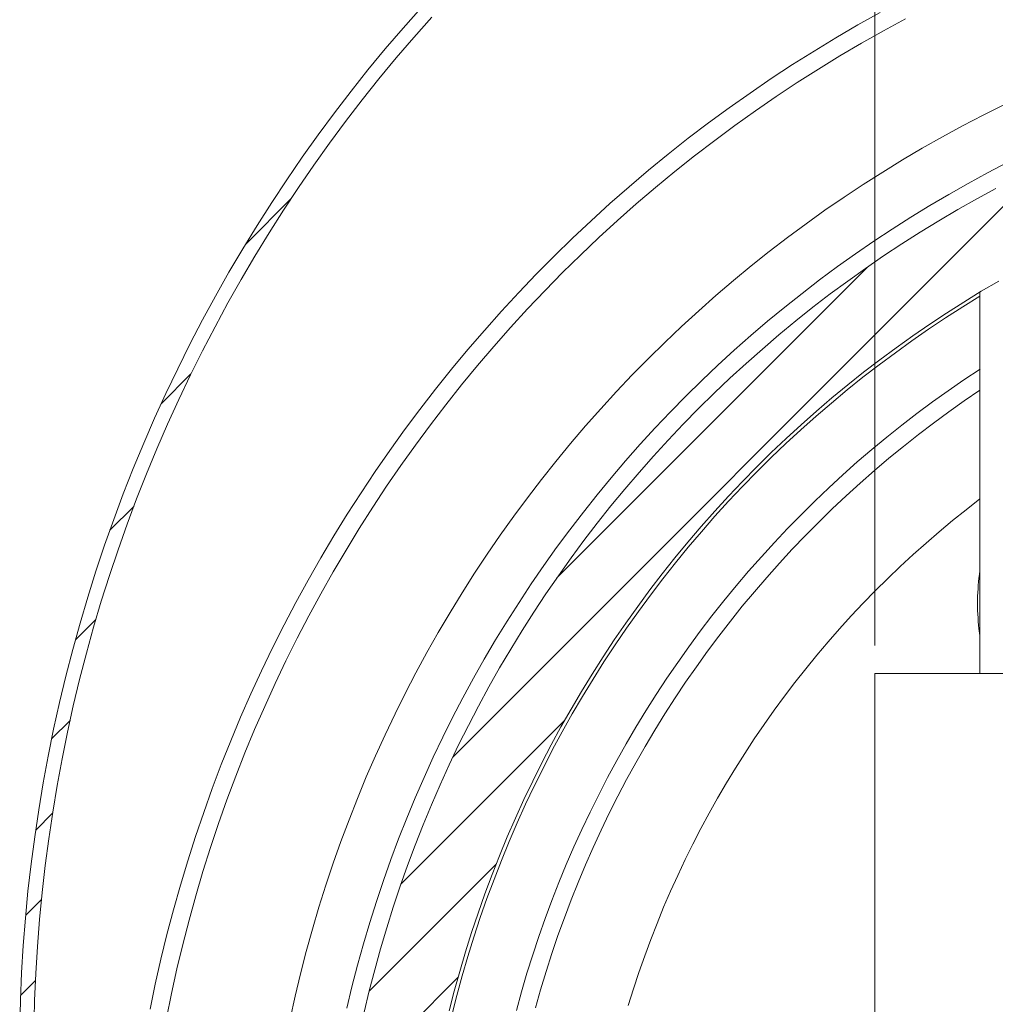
# Model space of a CAD drawing. Units: inches. Extents: x 65 to 173, y -121 to -10.
# Drawn here: x 88 to 94, y -104 to -98 of the extents above; entities that cross this region are included whole.
import ezdxf

# ---------------------------------------------------------------- set-up
doc = ezdxf.new("R2010")
doc.units = ezdxf.units.IN
doc.layers.add('EN', color=7, linetype='Continuous', lineweight=0)

msp = doc.modelspace()

# ---------------------------------------------------------------- linework, layer by layer
at = {"layer": 'EN', "color": 7}
for p, q in [((93.304, -102.0003), (93.304, -90.9271)), ((90.9214, -102.6301), (94.2752, -99.2759)), ((89.7515, -99.7348), (90.0098, -99.4764)), ((91.5081, -101.6193), (93.2641, -99.863)), ((93.8973, -100.0063), (93.8973, -102.1595)), ((89.2743, -100.6361), (89.4421, -100.4679)), ((88.9846, -101.3499), (89.1193, -101.2155)), ((88.7896, -101.9693), (88.906, -101.8529)), ((88.6556, -102.5274), (88.7596, -102.4234)), ((90.6279, -103.348), (91.5505, -102.4254)), ((88.5657, -103.0421), (88.6607, -102.9463)), ((90.4484, -103.9516), (91.1653, -103.2344)), ((88.5092, -103.5224), (88.598, -103.4335)), ((88.4802, -103.9757), (88.5639, -103.8917)), ((90.3368, -104.4877), (90.9497, -103.8745))]:
    msp.add_line(p, q, dxfattribs=at)
for points in [[(90.7423, -98.4009), (90.6399, -98.516), (90.5397, -98.6331), (90.4419, -98.7523), (90.3461, -98.8729), (90.252, -98.9948), (90.1604, -99.1188), (90.0708, -99.2442), (89.9837, -99.3717), (89.8986, -99.4999), (89.8155, -99.6301), (89.7353, -99.761), (89.6571, -99.894), (89.5813, -100.0283), (89.5075, -100.1634), (89.4366, -100.3005), (89.3677, -100.4383), (89.3015, -100.5775), (89.2374, -100.7174), (89.1761, -100.8593), (89.1169, -101.0012), (89.0604, -101.1446), (89.0066, -101.2893), (88.9549, -101.4346), (88.906, -101.5807), (88.8599, -101.7275), (88.8161, -101.8749), (88.7751, -102.0237), (88.7365, -102.1733), (88.7004, -102.3228), (88.6669, -102.473), (88.6363, -102.6246), (88.6084, -102.7755), (88.5829, -102.9277), (88.5601, -103.08), (88.5398, -103.233), (88.5222, -103.3859), (88.5078, -103.5396), (88.4954, -103.6932), (88.4861, -103.8469), (88.4795, -104.0012), (88.4754, -104.1549)], [(90.8015, -98.4539), (90.7002, -98.5683), (90.601, -98.6848), (90.5039, -98.8026), (90.4088, -98.9218), (90.3158, -99.0431), (90.2252, -99.1657), (90.1366, -99.2904), (90.0498, -99.4165), (89.9657, -99.5433), (89.8837, -99.6721), (89.8038, -99.8023), (89.7263, -99.934), (89.6509, -100.0669), (89.5782, -100.2013), (89.5075, -100.337), (89.4393, -100.4735), (89.3739, -100.6113), (89.3105, -100.7504), (89.2495, -100.8903), (89.1913, -101.0316), (89.1351, -101.1735), (89.0817, -101.3161), (89.0307, -101.4601), (88.9822, -101.6055), (88.9363, -101.7509), (88.8929, -101.897), (88.8523, -102.0444), (88.8137, -102.1926), (88.7782, -102.3407), (88.7451, -102.4902), (88.7148, -102.6397), (88.6869, -102.7899), (88.6618, -102.9401), (88.6394, -103.091), (88.6194, -103.2426), (88.6022, -103.3942), (88.5874, -103.5465), (88.5753, -103.6988), (88.566, -103.851), (88.5595, -104.004), (88.5539, -104.3092)], [(93.333, -98.4278), (93.2076, -98.498), (93.0829, -98.5704), (92.9602, -98.6455), (92.8383, -98.722), (92.7177, -98.8012), (92.5992, -98.8825), (92.4813, -98.9652), (92.3652, -99.0506), (92.2505, -99.1381), (92.1375, -99.227), (92.0263, -99.318), (91.9164, -99.411), (91.8082, -99.5061), (91.7014, -99.6032), (91.5966, -99.7018), (91.4936, -99.8023), (91.3924, -99.9043), (91.2928, -100.0084), (91.195, -100.1145), (91.0992, -100.222), (91.0055, -100.3308), (90.9131, -100.4418), (90.8232, -100.5541), (90.735, -100.6678), (90.6489, -100.7835), (90.5648, -100.9), (90.4828, -101.0185), (90.4029, -101.1384), (90.3251, -101.2596), (90.2493, -101.3823), (90.1759, -101.5056), (90.1042, -101.631), (90.0353, -101.7571), (89.9682, -101.8846), (89.9034, -102.0134), (89.841, -102.1429), (89.7804, -102.2739), (89.7225, -102.4055), (89.6671, -102.5384), (89.6137, -102.6721), (89.5627, -102.8065), (89.5144, -102.9422), (89.4679, -103.0786), (89.4242, -103.2157), (89.3828, -103.3536), (89.3436, -103.492), (89.307, -103.6312), (89.2729, -103.7711), (89.2412, -103.9117), (89.212, -104.0529)], [(93.4777, -98.4629), (93.353, -98.5311), (93.2289, -98.6007), (93.1063, -98.673), (92.985, -98.7475), (92.8651, -98.8239), (92.7466, -98.9025), (92.6295, -98.9831), (92.5137, -99.0658), (92.3994, -99.1505), (92.2864, -99.2367), (92.1751, -99.3255), (92.0652, -99.4158), (91.957, -99.5081), (91.8506, -99.6025), (91.7455, -99.6983), (91.6425, -99.7968), (91.5408, -99.8961), (91.4416, -99.9973), (91.3434, -100.1007), (91.2473, -100.2054), (91.1529, -100.3122), (91.0606, -100.4204), (90.9703, -100.53), (90.8818, -100.6416), (90.7953, -100.7546), (90.7106, -100.869), (90.6279, -100.9847), (90.5473, -101.1018), (90.4687, -101.2204), (90.3922, -101.3402), (90.3182, -101.4615), (90.2458, -101.5842), (90.1759, -101.7082), (90.108, -101.8329), (90.0422, -101.959), (89.9788, -102.0864), (89.9175, -102.2146), (89.8586, -102.3441), (89.8018, -102.4744), (89.7473, -102.606), (89.6953, -102.7383), (89.6453, -102.8719), (89.5978, -103.0056), (89.553, -103.1406), (89.5103, -103.2764), (89.4696, -103.4128), (89.4318, -103.5499), (89.3959, -103.6877), (89.3628, -103.8255), (89.3322, -103.9647), (89.3036, -104.1039)], [(94.0316, -98.9493), (93.9152, -99.0079), (93.7994, -99.0679), (93.6851, -99.1299), (93.5714, -99.1939), (93.4591, -99.2601), (93.3481, -99.3283), (93.2382, -99.3986), (93.1297, -99.4702), (93.0222, -99.544), (92.9161, -99.6198), (92.8114, -99.6976), (92.708, -99.7769), (92.6061, -99.8575), (92.5055, -99.9408), (92.4066, -100.0249), (92.3091, -100.1117), (92.213, -100.1999), (92.1182, -100.2895), (92.0252, -100.3804), (91.9343, -100.4735), (91.8444, -100.5678), (91.7565, -100.6643), (91.67, -100.7615), (91.5856, -100.8607), (91.5026, -100.9613), (91.4216, -101.0633), (91.3424, -101.1666), (91.2645, -101.2713), (91.1891, -101.3774), (91.115, -101.4849), (91.0434, -101.5931), (90.9731, -101.7034), (90.9052, -101.8143), (90.8391, -101.9266), (90.775, -102.0403), (90.7126, -102.1547), (90.6527, -102.2704), (90.5945, -102.3869), (90.5383, -102.504), (90.4846, -102.6225), (90.4322, -102.7424), (90.3826, -102.863), (90.3351, -102.9842), (90.2892, -103.1062), (90.2455, -103.2288), (90.2041, -103.3522), (90.1652, -103.4769), (90.1283, -103.6016), (90.0932, -103.727), (90.0608, -103.8531), (90.0305, -103.9799), (90.0023, -104.1073)], [(94.0509, -99.2752), (93.94, -99.3331), (93.8304, -99.3924), (93.7216, -99.4544), (93.6134, -99.5178), (93.507, -99.5832), (93.4015, -99.6501), (93.2971, -99.719), (93.1941, -99.7899), (93.0925, -99.8623), (92.9919, -99.9367), (92.8927, -100.0132), (92.7949, -100.091), (92.6984, -100.1703), (92.6033, -100.2516), (92.5096, -100.3343), (92.4173, -100.419), (92.3267, -100.5051), (92.2374, -100.5927), (92.1499, -100.6822), (92.0638, -100.7725), (91.9791, -100.8648), (91.8964, -100.9585), (91.8151, -101.0536), (91.7358, -101.1501), (91.658, -101.2479), (91.5815, -101.3471), (91.5071, -101.4477), (91.4347, -101.5497), (91.3638, -101.6524), (91.2949, -101.7571), (91.2277, -101.8625), (91.1626, -101.9693), (91.0988, -102.0768), (91.0372, -102.1857), (90.9776, -102.2952), (90.92, -102.4062), (90.8642, -102.5185), (90.8105, -102.6315), (90.7585, -102.7451), (90.7085, -102.8595), (90.6606, -102.9753), (90.6148, -103.0917), (90.571, -103.2089), (90.5294, -103.3267), (90.4894, -103.4452), (90.4522, -103.5644), (90.4164, -103.6843), (90.3833, -103.8049), (90.3516, -103.9261), (90.3227, -104.0474)], [(90.4201, -104.0701), (90.4487, -103.9502), (90.4797, -103.8304), (90.5128, -103.7118), (90.5476, -103.5933), (90.5848, -103.4762), (90.6238, -103.3591), (90.6651, -103.2426), (90.7085, -103.1276), (90.7533, -103.0125), (90.8008, -102.8988), (90.8498, -102.7858), (90.9007, -102.6735), (90.9538, -102.5619), (91.0089, -102.4516), (91.0661, -102.3421), (91.1247, -102.2339), (91.1853, -102.1264), (91.248, -102.0203), (91.3128, -101.9156), (91.3789, -101.8115), (91.4468, -101.7082), (91.5167, -101.6069), (91.5884, -101.5063), (91.6614, -101.4071), (91.7365, -101.3092), (91.8137, -101.2128), (91.8919, -101.1177), (91.9722, -101.024), (92.0535, -100.9317), (92.1368, -100.8407), (92.2219, -100.7511), (92.3084, -100.6636), (92.3963, -100.5768), (92.4855, -100.4921), (92.5764, -100.4087), (92.6688, -100.3274), (92.7625, -100.2468), (92.8579, -100.1689), (92.9544, -100.0917), (93.0522, -100.0166), (93.1511, -99.9436), (93.2517, -99.8719), (93.3533, -99.8017), (93.4563, -99.7341), (93.5604, -99.668), (93.6651, -99.6032), (93.7715, -99.5405), (93.8787, -99.4799), (93.9872, -99.4213)], [(90.9001, -104.0626), (90.929, -103.9509), (90.9597, -103.84), (90.9924, -103.7298), (91.0268, -103.6195), (91.0633, -103.5106), (91.1019, -103.4018), (91.1426, -103.2936), (91.1846, -103.1868), (91.2287, -103.08), (91.2745, -102.9746), (91.3224, -102.8699), (91.372, -102.7658), (91.4234, -102.6625), (91.4768, -102.5605), (91.5315, -102.4592), (91.5884, -102.3593), (91.6469, -102.2601), (91.7069, -102.1616), (91.7689, -102.0644), (91.8323, -101.9686), (91.8977, -101.8735), (91.9646, -101.7798), (92.0328, -101.6868), (92.1031, -101.5959), (92.1747, -101.5056), (92.2481, -101.4167), (92.3229, -101.3292), (92.3994, -101.2431), (92.4772, -101.1576), (92.5565, -101.0743), (92.6371, -100.9923), (92.7191, -100.9117), (92.8028, -100.8324), (92.8879, -100.7546), (92.974, -100.6781), (93.0615, -100.603), (93.1504, -100.53), (93.2406, -100.4583), (93.3319, -100.388), (93.4246, -100.3198), (93.5183, -100.253), (93.6134, -100.1875), (93.7092, -100.1241), (93.8063, -100.0621), (93.9049, -100.0015), (94.0041, -99.9436)], [(93.8973, -100.0297), (93.7998, -100.0897), (93.703, -100.1517), (93.6076, -100.2158), (93.5128, -100.2812), (93.4198, -100.3481), (93.3275, -100.4163), (93.2365, -100.4865), (93.1469, -100.5582), (93.0587, -100.6319), (92.9716, -100.7063), (92.8858, -100.7828), (92.8014, -100.8607), (92.7184, -100.9399), (92.6367, -101.0212), (92.5565, -101.1032), (92.4779, -101.1866), (92.4004, -101.2713), (92.3246, -101.3582), (92.2502, -101.4457), (92.1775, -101.5345), (92.1062, -101.6241), (92.0366, -101.7158), (91.9687, -101.8081), (91.9022, -101.9018), (91.8375, -101.9969), (91.7744, -102.0926), (91.7131, -102.1898), (91.6531, -102.2876), (91.5953, -102.3869), (91.5391, -102.4875), (91.4843, -102.5881), (91.432, -102.69), (91.381, -102.7934), (91.3321, -102.8967), (91.2845, -103.0015), (91.239, -103.1069), (91.1956, -103.213), (91.1536, -103.3205), (91.1136, -103.428), (91.0758, -103.5361), (91.0399, -103.6457), (91.0055, -103.7553), (90.9731, -103.8655), (90.9428, -103.9757), (90.9145, -104.0874)], [(93.8976, -100.4404), (93.807, -100.5003), (93.7174, -100.5623), (93.6293, -100.6257), (93.5417, -100.6905), (93.4556, -100.7566), (93.3709, -100.8249), (93.2868, -100.8938), (93.2045, -100.9647), (93.1232, -101.0371), (93.0432, -101.1108), (92.9644, -101.1859), (92.8872, -101.2624), (92.811, -101.3402), (92.7363, -101.4195), (92.6629, -101.4994), (92.5909, -101.5814), (92.5206, -101.6641), (92.4517, -101.7481), (92.3842, -101.8336), (92.3181, -101.9197), (92.2536, -102.0072), (92.1906, -102.0961), (92.1293, -102.1857), (92.0693, -102.2766), (92.0111, -102.3689), (91.9546, -102.4613), (91.8995, -102.5557), (91.8461, -102.6501), (91.7944, -102.7458), (91.7444, -102.8423), (91.6962, -102.9401), (91.6497, -103.038), (91.6049, -103.1372), (91.5615, -103.2371), (91.5202, -103.3377), (91.4805, -103.439), (91.4427, -103.541), (91.4065, -103.6436), (91.3724, -103.747), (91.3396, -103.8503), (91.3093, -103.9551), (91.2804, -104.0598)], [(93.8973, -100.5603), (93.8084, -100.6202), (93.7212, -100.6822), (93.6348, -100.7456), (93.5497, -100.8104), (93.4656, -100.8765), (93.3826, -100.9441), (93.3013, -101.0136), (93.2207, -101.0839), (93.1414, -101.1563), (93.0636, -101.2293), (92.9867, -101.3037), (92.9113, -101.3802), (92.8376, -101.4574), (92.7645, -101.5359), (92.6936, -101.6158), (92.6236, -101.6972), (92.5551, -101.7791), (92.4882, -101.8625), (92.4228, -101.9473), (92.3587, -102.0327), (92.296, -102.1202), (92.235, -102.2077), (92.1754, -102.2966), (92.1175, -102.3869), (92.0614, -102.4778), (92.0066, -102.5701), (91.9536, -102.6625), (91.9019, -102.7569), (91.8523, -102.8513), (91.804, -102.947), (91.7579, -103.0435), (91.7127, -103.1406), (91.6697, -103.2385), (91.6283, -103.337), (91.5887, -103.4362), (91.5508, -103.5368), (91.5147, -103.6374), (91.4802, -103.7387), (91.4475, -103.8407), (91.4168, -103.9434), (91.3879, -104.046)], [(93.8973, -101.1735), (93.8198, -101.2341), (93.7429, -101.2955), (93.6675, -101.3582), (93.5927, -101.4222), (93.5197, -101.4877), (93.4474, -101.5545), (93.3764, -101.622), (93.3064, -101.6916), (93.2379, -101.7619), (93.1704, -101.8336), (93.1042, -101.9059), (93.0395, -101.9803), (92.9761, -102.0548), (92.9134, -102.1312), (92.8527, -102.2084), (92.7931, -102.2863), (92.7349, -102.3655), (92.6784, -102.4461), (92.6226, -102.5274), (92.5689, -102.6094), (92.5165, -102.6928), (92.4655, -102.7762), (92.4159, -102.8616), (92.3677, -102.947), (92.3212, -103.0338), (92.276, -103.1207), (92.2326, -103.2089), (92.1906, -103.2977), (92.1499, -103.3873), (92.1113, -103.4776), (92.0741, -103.5692), (92.0383, -103.6602), (92.0042, -103.7525), (91.9715, -103.8455), (91.9408, -103.9385), (91.9115, -104.0329)], [(93.8973, -101.5793), (93.8945, -101.6), (93.8918, -101.62), (93.8897, -101.6407), (93.8876, -101.6606), (93.8863, -101.6813), (93.8849, -101.7013), (93.8838, -101.722), (93.8835, -101.7419), (93.8832, -101.7626), (93.8835, -101.7833), (93.8838, -101.8033), (93.8849, -101.8239), (93.8863, -101.8446), (93.8876, -101.8646), (93.8897, -101.8853), (93.8918, -101.9052), (93.8973, -101.9445)]]:
    msp.add_lwpolyline(points, dxfattribs=at)
at = {"layer": 'EN'}
msp.add_lwpolyline([(101.3041, -110.9589), (101.3041, -102.1588), (93.304, -102.1588), (93.304, -110.9589)], close=True, dxfattribs=at)
at = {"layer": 'EN', "color": 7}
msp.add_lwpolyline([(101.3041, -110.9589), (101.3041, -102.1588), (93.304, -102.1588), (93.304, -110.9589)], close=True, dxfattribs=at)

doc.saveas('drawing.dxf')
